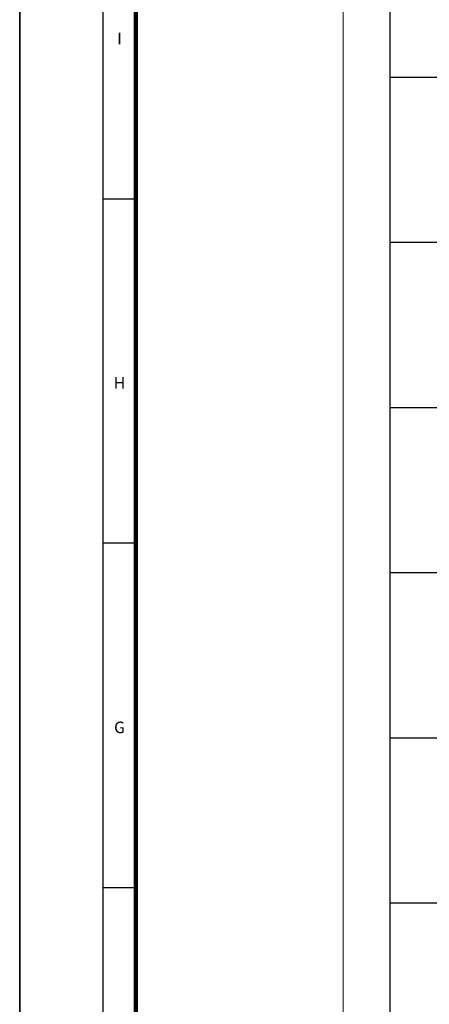
# Model space of a CAD drawing. Extents: x 5066 to 10395, y -3217 to -1351.
# Drawn here: x 9919 to 9928, y -3172 to -3151 of the extents above; entities that cross this region are included whole.
import ezdxf
from ezdxf.enums import TextEntityAlignment as Align

# ---------------------------------------------------------------- set-up
doc = ezdxf.new("R2010")
doc.units = 0
doc.header["$MEASUREMENT"] = 0
doc.layers.add('DI-Fios', color=3, linetype='CONTINUOUS', lineweight=30)
doc.layers.add('DI-Pontilhado', color=3, linetype='CONTINUOUS', lineweight=20)
doc.layers.add('Prancha', color=1, linetype='CONTINUOUS')
doc.styles.add('SWIS', font='swisse.ttf')

# ---------------------------------------------------------------- blocks, each defined once
blk = doc.blocks.new('Folha A0')
at = {"layer": 'Prancha', "color": 1}
for p, q in [((-119.8, 0), (-119.8, 84.1)), ((-118, 0), (-118, 84.1)), ((-117.3, 51.975), (-118, 51.975)), ((-117.3, 44.55), (-118, 44.55))]:
    blk.add_line(p, q, dxfattribs=at)
at = {"layer": 'Prancha', "color": 4, "lineweight": 100}
blk.add_line((-117.3, 0.7), (-117.3, 83.4), dxfattribs=at)
at = {"layer": 'Prancha', "color": 2}
blk.add_line((-118, 59.4), (-117.3, 59.4), dxfattribs=at)
at = {"layer": 'Prancha', "color": 1}
blk.add_lwpolyline([(-119.8, 0), (0, 0), (0, 84.1), (-119.8, 84.1)], close=True, dxfattribs=at)
at = {"layer": 'Prancha', "color": 1, "style": 'SWIS'}
for s, p in [('I', (-117.65, 62.653)), ('H', (-117.65, 55.228)), ('G', (-117.65, 47.803))]:
    blk.add_text(s, height=0.25, dxfattribs=at).set_placement(p, align=Align.BOTTOM_CENTER)

msp = doc.modelspace()

# ---------------------------------------------------------------- linework, layer by layer
at = {"layer": 'DI-Fios'}
for p, q in [((9927.051, -3200.354), (9927.051, -3139.614)), ((9928.089, -3152.334), (9927.051, -3152.334)), ((9928.089, -3155.894), (9927.051, -3155.894)), ((9928.089, -3159.454), (9927.051, -3159.454)), ((9928.089, -3163.014), (9927.051, -3163.014)), ((9928.089, -3166.574), (9927.051, -3166.574)), ((9928.089, -3170.134), (9927.051, -3170.134))]:
    msp.add_line(p, q, dxfattribs=at)
at = {"layer": 'DI-Pontilhado'}
msp.add_line((9926.039, -3133.914), (9926.039, -3200.954), dxfattribs=at)

# ---------------------------------------------------------------- block references
at = {"layer": 'Prancha'}
msp.add_blockref('Folha A0', (10038.873, -3214.351), dxfattribs=at)

doc.saveas('drawing.dxf')
